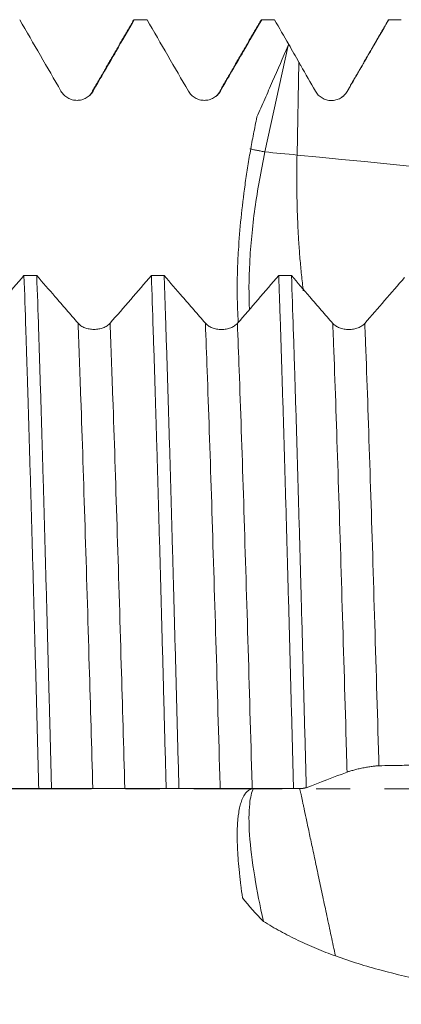
# Model space of a CAD drawing. Units: millimetres. Extents: x -48 to 84, y -83 to 42.
# Drawn here: x 50 to 55, y -3 to 10 of the extents above; entities that cross this region are included whole.
import ezdxf

# ---------------------------------------------------------------- set-up
doc = ezdxf.new("R2010")
doc.units = ezdxf.units.MM
doc.linetypes.add('CENTER', pattern=[47.5, 22, -8.5, 8.5, -8.5])
for name, color, linetype in [('1', 4, 'Continuous'), ('2', 7, 'Continuous'), ('SK4', 2, 'CENTER')]:
    doc.layers.add(name, color=color, linetype=linetype)
doc.styles.add('iso_b_vert', font='simplex.shx')
doc.dimstyles.get("Standard").update_dxf_attribs({"dimtxt": 0.18, "dimasz": 0.18, "dimexe": 0.18, "dimexo": 0.0625, "dimgap": 0.09, "dimtad": 1, "dimzin": 0, "dimdsep": 52, "dimtxsty": 'Standard', "dimcen": 0.09, "dimadec": 0, "dimazin": 0, "dimtfac": 1, "dimtdec": 4, "dimtofl": 0, "dimtmove": 0, "dimatfit": 3, "dimfxl": 1, "dimtolj": 1, "dimtzin": 0, "dimarcsym": 0})

# ---------------------------------------------------------------- blocks, each defined once
blk = doc.blocks.new('_U4')
at = {"layer": '2', "lineweight": 13}
for p, q in [((15.72, -1.5875), (15.72, -30.094483)), ((62.47, -11.181983), (62.47, -30.094483)), ((62.47, -28.094483), (15.72, -28.094483))]:
    blk.add_line(p, q, dxfattribs=at)
at = {"layer": '2', "lineweight": 18}
for points in [[(15.72, -28.094483), (19.219998, -27.633699), (19.220002, -28.555267)], [(62.47, -28.094483), (58.970002, -28.555267), (58.969998, -27.633699)]]:
    blk.add_solid(points, dxfattribs=at)
at = {"layer": '2', "lineweight": 18, "insert": (35.575601, -27.209369), "char_height": 3, "attachment_point": 7, "line_spacing_factor": 1.084337, "style": 'iso_b_vert'}
blk.add_mtext('\\W0.7640;46.8', dxfattribs=at)

msp = doc.modelspace()

# ---------------------------------------------------------------- linework, layer by layer
at = {"layer": '1', "lineweight": 18}
for p, q in [((54.6423, 9.5845), (54.648, 9.592)), ((53.1073, 7.9452), (53.3953, 9.2713))]:
    msp.add_line(p, q, dxfattribs=at)
at = {"layer": '1', "lineweight": 13}
msp.add_line((53.5065, 7.9062), (53.5312, 9.0623), dxfattribs=at)
at = {"layer": '1', "lineweight": 18}
msp.add_ellipse((48.4911, -0.0013), major_axis=(48.5225, 1.0393), ratio=0.196597, start_param=1.4360667, end_param=1.439357, dxfattribs=at)
for points, knots in [([(50.0502, 9.5945), (50.136, 9.446), (50.2218, 9.2975), (50.3933, 9.0005), (50.4791, 8.852), (50.5649, 8.7035)], [0, 0, 0, 0, 0.5, 0.5, 1, 1, 1, 1]), ([(50.9641, 8.7035), (51.012, 8.7865), (51.06, 8.8696), (51.1559, 9.0356), (51.2039, 9.1187), (51.3274, 9.3326), (51.403, 9.4636), (51.4786, 9.5945)], [0, 0, 0, 0, 0.2795932, 0.2795932, 0.5591864, 0.5591864, 1, 1, 1, 1]), ([(51.6378, 9.5945), (51.7235, 9.446), (51.8093, 9.2975), (51.9808, 9.0005), (52.0666, 8.852), (52.1524, 8.7035)], [0, 0, 0, 0, 0.5, 0.5, 1, 1, 1, 1]), ([(52.5516, 8.7035), (52.5996, 8.7865), (52.6475, 8.8696), (52.7434, 9.0356), (52.7914, 9.1187), (52.9149, 9.3326), (52.9906, 9.4636), (53.0662, 9.5945)], [0, 0, 0, 0, 0.2795883, 0.2795883, 0.5591766, 0.5591766, 1, 1, 1, 1]), ([(54.1331, 8.7009), (54.1811, 8.784), (54.2291, 8.867), (54.325, 9.033), (54.373, 9.116), (54.4966, 9.33), (54.5723, 9.461), (54.648, 9.592)], [0, 0, 0, 0, 0.2795304, 0.2795304, 0.5590607, 0.5590607, 1, 1, 1, 1]), ([(53.3953, 9.2713), (53.331, 9.1227), (53.2665, 8.9742), (53.1693, 8.7517), (53.1368, 8.6776), (53.0713, 8.5295), (53.0383, 8.4556), (53.0061, 8.3813)], [0, 0, 0, 0, 0.5, 0.5, 0.75, 0.75, 1, 1, 1, 1]), ([(53.5312, 9.0623), (53.5386, 9.0493), (53.546, 9.0363), (53.6144, 8.9164), (53.6753, 8.8094), (53.7362, 8.7025)], [0, 0, 0, 0, 0.1085543, 0.1085543, 1, 1, 1, 1]), ([(50.5649, 8.7035), (50.575, 8.6859), (50.5872, 8.67), (50.6085, 8.6487), (50.6162, 8.642), (50.6322, 8.6297), (50.6489, 8.6186), (50.6669, 8.6097), (50.6856, 8.602), (50.6952, 8.5987), (50.7145, 8.5935), (50.7243, 8.5916), (50.7442, 8.589), (50.7544, 8.5883), (50.7847, 8.5883), (50.8045, 8.5909), (50.8337, 8.5987), (50.8434, 8.602), (50.8619, 8.6096), (50.8709, 8.6141), (50.8883, 8.6241), (50.8967, 8.6297), (50.9127, 8.642), (50.9278, 8.6552), (50.9411, 8.6703), (50.9533, 8.6862), (50.959, 8.6947), (50.9641, 8.7035)], [0, 0, 0, 0, 0.125, 0.125, 0.1875, 0.1875, 0.25, 0.3125, 0.3125, 0.375, 0.375, 0.4375, 0.4375, 0.5, 0.5, 0.625, 0.625, 0.6875, 0.6875, 0.75, 0.75, 0.8125, 0.8125, 0.875, 0.9375, 0.9375, 1, 1, 1, 1]), ([(52.1524, 8.7035), (52.1625, 8.6859), (52.1748, 8.67), (52.1961, 8.6487), (52.2037, 8.642), (52.2197, 8.6297), (52.2364, 8.6186), (52.2544, 8.6097), (52.2731, 8.602), (52.2827, 8.5987), (52.302, 8.5935), (52.3119, 8.5916), (52.3317, 8.5889), (52.3419, 8.5883), (52.3722, 8.5883), (52.392, 8.5909), (52.4212, 8.5987), (52.4309, 8.602), (52.4494, 8.6096), (52.4584, 8.6141), (52.4758, 8.6241), (52.4842, 8.6297), (52.5003, 8.642), (52.5154, 8.6552), (52.5286, 8.6703), (52.5409, 8.6862), (52.5465, 8.6947), (52.5516, 8.7035)], [0, 0, 0, 0, 0.125, 0.125, 0.1875, 0.1875, 0.25, 0.3125, 0.3125, 0.375, 0.375, 0.4375, 0.4375, 0.5, 0.5, 0.625, 0.625, 0.6875, 0.6875, 0.75, 0.75, 0.8125, 0.8125, 0.875, 0.9375, 0.9375, 1, 1, 1, 1]), ([(53.7362, 8.7025), (53.7462, 8.6849), (53.7582, 8.6691), (53.7791, 8.6478), (53.7866, 8.6411), (53.8023, 8.6288), (53.8186, 8.6177), (53.8362, 8.6087), (53.8546, 8.6008), (53.864, 8.5975), (53.8927, 8.5895), (53.9123, 8.5866), (53.9526, 8.5861), (53.9724, 8.5885), (54.0015, 8.596), (54.0112, 8.5991), (54.0299, 8.6067), (54.048, 8.6155), (54.0648, 8.6266), (54.0811, 8.6389), (54.0888, 8.6456), (54.1032, 8.6598), (54.1099, 8.6674), (54.1223, 8.6835), (54.128, 8.692), (54.1331, 8.7009)], [0, 0, 0, 0, 0.125, 0.125, 0.1875, 0.1875, 0.25, 0.3125, 0.3125, 0.375, 0.375, 0.5, 0.5, 0.625, 0.625, 0.6875, 0.6875, 0.75, 0.8125, 0.8125, 0.875, 0.875, 0.9375, 0.9375, 1, 1, 1, 1]), ([(53.0061, 8.3813), (52.9921, 8.3108), (52.978, 8.2404), (52.9508, 8.0993), (52.9378, 8.0286), (52.9129, 7.8872), (52.9011, 7.8165), (52.8843, 7.7102), (52.8788, 7.6747), (52.8684, 7.6043), (52.8633, 7.5692), (52.8389, 7.3943), (52.8224, 7.2567), (52.795, 6.9857), (52.7842, 6.8523), (52.7743, 6.6883), (52.7725, 6.6556), (52.7693, 6.5906), (52.7679, 6.5583), (52.7643, 6.4625), (52.7627, 6.3998), (52.7601, 6.2156), (52.7614, 6.0976), (52.7679, 5.9274), (52.7709, 5.8716), (52.7747, 5.817)], [0, 0, 0, 0, 0.0768728, 0.0768728, 0.1537456, 0.1537456, 0.2306184, 0.2306184, 0.2690548, 0.2690548, 0.3074912, 0.3074912, 0.4612368, 0.4612368, 0.6149824, 0.6149824, 0.6534188, 0.6534188, 0.6918553, 0.6918553, 0.7687281, 0.7687281, 0.9224737, 0.9224737, 1, 1, 1, 1]), ([(52.9144, 5.9805), (52.9052, 6.158), (52.9059, 6.3558), (52.9278, 6.7779), (52.9497, 7.0056), (53.0143, 7.4741), (53.0561, 7.7092), (53.1073, 7.9452)], [0, 0, 0, 0, 0.3241989, 0.3241989, 0.6620994, 0.6620994, 1, 1, 1, 1]), ([(50.1035, 6.4035), (50.1112, 6.187), (50.1188, 5.9615), (50.1304, 5.6094), (50.1343, 5.4897), (50.1391, 5.3371), (50.1401, 5.3065), (50.142, 5.245), (50.1449, 5.1525), (50.1478, 5.0593), (50.1574, 4.7467), (50.1651, 4.4911), (50.1804, 3.9692), (50.1881, 3.7028), (50.2034, 3.1593), (50.2111, 2.8822), (50.2208, 2.5288), (50.2227, 2.4578), (50.2266, 2.3151), (50.2324, 2.1008), (50.2382, 1.8858), (50.2497, 1.4551), (50.2573, 1.1668), (50.2727, 0.5881), (50.2803, 0.2977), (50.288, 0.0062)], [0, 0, 0, 0, 0.125, 0.125, 0.1875, 0.1875, 0.203125, 0.203125, 0.21875, 0.25, 0.25, 0.375, 0.375, 0.5, 0.5, 0.625, 0.625, 0.65625, 0.65625, 0.6875, 0.75, 0.75, 0.875, 0.875, 1, 1, 1, 1]), ([(50.7773, 5.8084), (50.7293, 5.8638), (50.6814, 5.9192), (50.5855, 6.03), (50.5375, 6.0855), (50.4139, 6.2284), (50.3383, 6.3159), (50.2627, 6.4034)], [0, 0, 0, 0, 0.2795742, 0.2795742, 0.5591485, 0.5591485, 1, 1, 1, 1]), ([(50.4471, 0.0061), (50.4395, 0.2973), (50.4318, 0.5894), (50.423, 0.9192), (50.4221, 0.9559), (50.4201, 1.0291), (50.4172, 1.1387), (50.4105, 1.3933), (50.4047, 1.6096), (50.3932, 2.0395), (50.3779, 2.6056), (50.3626, 3.1579), (50.3511, 3.5668), (50.3472, 3.7022), (50.3414, 3.904), (50.3395, 3.971), (50.3356, 4.1046), (50.3337, 4.171), (50.324, 4.5003), (50.3163, 4.7561), (50.301, 5.2525), (50.2934, 5.4932), (50.278, 5.9596), (50.2704, 6.1854), (50.2627, 6.4034)], [0, 0, 0, 0, 0.125, 0.125, 0.140625, 0.140625, 0.15625, 0.1875, 0.25, 0.25, 0.375, 0.5, 0.5, 0.5625, 0.5625, 0.59375, 0.59375, 0.625, 0.625, 0.75, 0.75, 0.875, 0.875, 1, 1, 1, 1]), ([(51.6911, 6.4028), (51.6987, 6.1853), (51.7064, 5.9599), (51.7217, 5.4937), (51.7293, 5.2528), (51.7409, 4.8798), (51.7447, 4.7535), (51.7505, 4.5611), (51.7524, 4.4965), (51.7563, 4.3662), (51.7582, 4.3005), (51.7679, 3.9701), (51.7756, 3.7018), (51.791, 3.1577), (51.8063, 2.6059), (51.8215, 2.039), (51.8331, 1.608), (51.8369, 1.4634), (51.8428, 1.245), (51.8447, 1.1719), (51.8486, 1.0257), (51.8505, 0.9526), (51.8602, 0.5875), (51.8679, 0.2961), (51.8755, 0.0052)], [0, 0, 0, 0, 0.125, 0.125, 0.25, 0.25, 0.3125, 0.3125, 0.34375, 0.34375, 0.375, 0.375, 0.5, 0.5, 0.625, 0.75, 0.75, 0.8125, 0.8125, 0.84375, 0.84375, 0.875, 0.875, 1, 1, 1, 1]), ([(52.3648, 5.8077), (52.3169, 5.8631), (52.2689, 5.9185), (52.173, 6.0293), (52.125, 6.0848), (52.0014, 6.2277), (51.9258, 6.3152), (51.8502, 6.4027)], [0, 0, 0, 0, 0.2795706, 0.2795706, 0.5591413, 0.5591413, 1, 1, 1, 1]), ([(52.0347, 0.0051), (52.027, 0.2983), (52.0193, 0.5897), (52.0039, 1.1688), (51.9963, 1.4565), (51.981, 2.0283), (51.9733, 2.3124), (51.9637, 2.6652), (51.9617, 2.7356), (51.9579, 2.8763), (51.9559, 2.9465), (51.9501, 3.1559), (51.9463, 3.2938), (51.9347, 3.7032), (51.9271, 3.9699), (51.9118, 4.4914), (51.9041, 4.7461), (51.8888, 5.2434), (51.8811, 5.486), (51.8724, 5.7518), (51.8714, 5.7813), (51.8695, 5.8398), (51.8666, 5.9272), (51.8598, 6.1278), (51.854, 6.2942), (51.8502, 6.4027)], [0, 0, 0, 0, 0.125, 0.125, 0.25, 0.25, 0.375, 0.375, 0.40625, 0.40625, 0.4375, 0.4375, 0.5, 0.5, 0.625, 0.625, 0.75, 0.75, 0.875, 0.875, 0.890625, 0.890625, 0.90625, 0.9375, 1, 1, 1, 1]), ([(53.2786, 6.4021), (53.2824, 6.2933), (53.2863, 6.182), (53.2911, 6.0398), (53.2921, 6.0112), (53.294, 5.9537), (53.295, 5.9248), (53.2979, 5.8377), (53.2998, 5.7793), (53.3095, 5.485), (53.3172, 5.2431), (53.3325, 4.7467), (53.3401, 4.4921), (53.3554, 3.9704), (53.3631, 3.7032), (53.3727, 3.3611), (53.3747, 3.2923), (53.3785, 3.1539), (53.3805, 3.0842), (53.3863, 2.8748), (53.3901, 2.7347), (53.4017, 2.3127), (53.4093, 2.0292), (53.4246, 1.458), (53.4323, 1.1702), (53.4476, 0.5905), (53.4553, 0.2985), (53.463, 0.0043)], [0, 0, 0, 0, 0.0625, 0.0625, 0.078125, 0.078125, 0.09375, 0.09375, 0.125, 0.125, 0.25, 0.25, 0.375, 0.375, 0.5, 0.5, 0.53125, 0.53125, 0.5625, 0.5625, 0.625, 0.625, 0.75, 0.75, 0.875, 0.875, 1, 1, 1, 1]), ([(53.9523, 5.8071), (53.9044, 5.8625), (53.8564, 5.9179), (53.7605, 6.0287), (53.7125, 6.0841), (53.589, 6.227), (53.5133, 6.3145), (53.4377, 6.402)], [0, 0, 0, 0, 0.2795776, 0.2795776, 0.5591551, 0.5591551, 1, 1, 1, 1]), ([(53.6219, 0.0156), (53.6142, 0.3067), (53.6066, 0.5967), (53.5913, 1.1744), (53.5836, 1.4621), (53.5721, 1.892), (53.5683, 2.035), (53.5625, 2.2491), (53.5606, 2.3204), (53.5567, 2.4628), (53.5548, 2.5337), (53.5451, 2.8866), (53.5374, 3.1633), (53.5221, 3.7058), (53.5145, 3.9717), (53.4992, 4.4927), (53.4916, 4.7478), (53.4819, 5.0597), (53.48, 5.1218), (53.4761, 5.2452), (53.4742, 5.3065), (53.4684, 5.4894), (53.4645, 5.6089), (53.453, 5.9606), (53.4454, 6.1858), (53.4377, 6.402)], [0, 0, 0, 0, 0.125, 0.125, 0.25, 0.25, 0.3125, 0.3125, 0.34375, 0.34375, 0.375, 0.375, 0.5, 0.5, 0.625, 0.625, 0.75, 0.75, 0.78125, 0.78125, 0.8125, 0.8125, 0.875, 0.875, 1, 1, 1, 1]), ([(51.1765, 5.8082), (51.1664, 5.7965), (51.1541, 5.7859), (51.1328, 5.7717), (51.1252, 5.7673), (51.1092, 5.7591), (51.0925, 5.7517), (51.0745, 5.7458), (51.0558, 5.7406), (51.0462, 5.7385), (51.0269, 5.735), (51.0171, 5.7337), (50.9972, 5.732), (50.987, 5.7315), (50.9567, 5.7315), (50.9369, 5.7333), (50.9077, 5.7385), (50.898, 5.7407), (50.8795, 5.7458), (50.8705, 5.7488), (50.8531, 5.7554), (50.8447, 5.7592), (50.8286, 5.7674), (50.8135, 5.7762), (50.8003, 5.7862), (50.788, 5.7969), (50.7824, 5.8025), (50.7773, 5.8084)], [0, 0, 0, 0, 0.125, 0.125, 0.1875, 0.1875, 0.25, 0.3125, 0.3125, 0.375, 0.375, 0.4375, 0.4375, 0.5, 0.5, 0.625, 0.625, 0.6875, 0.6875, 0.75, 0.75, 0.8125, 0.8125, 0.875, 0.9375, 0.9375, 1, 1, 1, 1]), ([(52.764, 5.8076), (52.7539, 5.7959), (52.7417, 5.7853), (52.7204, 5.7711), (52.7127, 5.7666), (52.6967, 5.7585), (52.68, 5.7511), (52.662, 5.7451), (52.6434, 5.74), (52.6338, 5.7378), (52.6144, 5.7344), (52.6046, 5.7331), (52.5847, 5.7313), (52.5745, 5.7309), (52.5443, 5.7309), (52.5244, 5.7326), (52.4952, 5.7379), (52.4855, 5.74), (52.467, 5.7452), (52.458, 5.7481), (52.4407, 5.7548), (52.4322, 5.7585), (52.4162, 5.7667), (52.4011, 5.7756), (52.3878, 5.7856), (52.3756, 5.7962), (52.3699, 5.8019), (52.3648, 5.8077)], [0, 0, 0, 0, 0.125, 0.125, 0.1875, 0.1875, 0.25, 0.3125, 0.3125, 0.375, 0.375, 0.4375, 0.4375, 0.5, 0.5, 0.625, 0.625, 0.6875, 0.6875, 0.75, 0.75, 0.8125, 0.8125, 0.875, 0.9375, 0.9375, 1, 1, 1, 1]), ([(54.3516, 5.807), (54.3414, 5.7952), (54.3292, 5.7847), (54.3079, 5.7705), (54.3002, 5.766), (54.2842, 5.7578), (54.2676, 5.7504), (54.2496, 5.7445), (54.2309, 5.7394), (54.2213, 5.7372), (54.2019, 5.7338), (54.1921, 5.7325), (54.1722, 5.7307), (54.1621, 5.7303), (54.1318, 5.7303), (54.1119, 5.732), (54.0827, 5.7372), (54.0731, 5.7394), (54.0545, 5.7445), (54.0455, 5.7475), (54.0282, 5.7542), (54.0198, 5.7579), (54.0037, 5.7661), (53.9886, 5.7749), (53.9754, 5.785), (53.9631, 5.7956), (53.9574, 5.8012), (53.9523, 5.8071)], [0, 0, 0, 0, 0.125, 0.125, 0.1875, 0.1875, 0.25, 0.3125, 0.3125, 0.375, 0.375, 0.4375, 0.4375, 0.5, 0.5, 0.625, 0.625, 0.6875, 0.6875, 0.75, 0.75, 0.8125, 0.8125, 0.875, 0.9375, 0.9375, 1, 1, 1, 1]), ([(54.1308, 0.2103), (54.1408, 0.2142), (54.1527, 0.2182), (54.1736, 0.2246), (54.1811, 0.2268), (54.1967, 0.2312), (54.2131, 0.2356), (54.2307, 0.2401), (54.249, 0.2445), (54.2585, 0.2468), (54.2871, 0.2533), (54.3067, 0.2575), (54.347, 0.2656), (54.3668, 0.2693), (54.396, 0.2743), (54.4057, 0.2759), (54.4244, 0.2788), (54.4425, 0.2815), (54.4594, 0.2837), (54.4756, 0.2856), (54.4834, 0.2865), (54.4977, 0.2878), (54.5044, 0.2884), (54.5168, 0.2892), (54.5226, 0.2894), (54.5277, 0.2895)], [0, 0, 0, 0, 0.125, 0.125, 0.1875, 0.1875, 0.25, 0.3125, 0.3125, 0.375, 0.375, 0.5, 0.5, 0.625, 0.625, 0.6875, 0.6875, 0.75, 0.8125, 0.8125, 0.875, 0.875, 0.9375, 0.9375, 1, 1, 1, 1]), ([(54.5277, 0.2895), (54.5757, 0.2904), (54.6237, 0.2912), (54.7197, 0.2929), (54.7676, 0.2938), (54.8913, 0.2959), (54.9671, 0.2973), (55.0428, 0.2986)], [0, 0, 0, 0, 0.2794752, 0.2794752, 0.5589504, 0.5589504, 1, 1, 1, 1]), ([(49.7734, 0.0061), (49.8214, 0.0062), (49.8693, 0.0063), (49.9653, 0.0064), (50.0132, 0.0064), (50.1368, 0.0063), (50.2124, 0.0063), (50.288, 0.0062)], [0, 0, 0, 0, 0.2795911, 0.2795911, 0.5591821, 0.5591821, 1, 1, 1, 1]), ([(50.4471, 0.0061), (50.5329, 0.0061), (50.6187, 0.006), (50.7902, 0.0059), (50.876, 0.0058), (50.9617, 0.0055)], [0, 0, 0, 0, 0.5, 0.5, 1, 1, 1, 1]), ([(50.9617, 0.0055), (50.9719, 0.0054), (50.9841, 0.0054), (51.0054, 0.0053), (51.0131, 0.0053), (51.0291, 0.0053), (51.0457, 0.0052), (51.0637, 0.0052), (51.0824, 0.0052), (51.092, 0.0052), (51.1114, 0.0051), (51.1212, 0.0051), (51.1411, 0.0051), (51.1512, 0.0051), (51.1815, 0.0051), (51.2014, 0.0051), (51.2306, 0.0051), (51.2403, 0.0051), (51.2588, 0.0051), (51.2678, 0.0051), (51.2851, 0.0051), (51.2936, 0.0051), (51.3096, 0.0052), (51.3247, 0.0052), (51.338, 0.0052), (51.3502, 0.0052), (51.3559, 0.0052), (51.361, 0.0052)], [0, 0, 0, 0, 0.125, 0.125, 0.1875, 0.1875, 0.25, 0.3125, 0.3125, 0.375, 0.375, 0.4375, 0.4375, 0.5, 0.5, 0.625, 0.625, 0.6875, 0.6875, 0.75, 0.75, 0.8125, 0.8125, 0.875, 0.9375, 0.9375, 1, 1, 1, 1]), ([(51.361, 0.0052), (51.4089, 0.0054), (51.4569, 0.0054), (51.5528, 0.0055), (51.6007, 0.0054), (51.7243, 0.0054), (51.7999, 0.0053), (51.8755, 0.0052)], [0, 0, 0, 0, 0.2795975, 0.2795975, 0.5591949, 0.5591949, 1, 1, 1, 1]), ([(52.0347, 0.0051), (52.1204, 0.0051), (52.2062, 0.0051), (52.3777, 0.005), (52.4635, 0.0049), (52.5493, 0.0046)], [0, 0, 0, 0, 0.5, 0.5, 1, 1, 1, 1]), ([(52.5493, 0.0046), (52.5594, 0.0046), (52.5716, 0.0045), (52.5929, 0.0045), (52.6006, 0.0045), (52.6166, 0.0044), (52.6333, 0.0044), (52.6513, 0.0044), (52.67, 0.0043), (52.6796, 0.0043), (52.6989, 0.0043), (52.7087, 0.0043), (52.7286, 0.0043), (52.7388, 0.0043), (52.7691, 0.0042), (52.7889, 0.0042), (52.8181, 0.0042), (52.8278, 0.0042), (52.8463, 0.0042), (52.8553, 0.0043), (52.8727, 0.0043), (52.8811, 0.0043), (52.8972, 0.0043), (52.9123, 0.0043), (52.9255, 0.0043), (52.9377, 0.0044), (52.9434, 0.0044), (52.9485, 0.0044)], [0, 0, 0, 0, 0.125, 0.125, 0.1875, 0.1875, 0.25, 0.3125, 0.3125, 0.375, 0.375, 0.4375, 0.4375, 0.5, 0.5, 0.625, 0.625, 0.6875, 0.6875, 0.75, 0.75, 0.8125, 0.8125, 0.875, 0.9375, 0.9375, 1, 1, 1, 1]), ([(53.0061, 0.0037), (52.9921, 0.0037), (52.978, 0.0042), (52.9508, 0.0017), (52.9378, -0.0015), (52.9129, -0.0118), (52.9011, -0.0189), (52.8843, -0.0329), (52.8788, -0.038), (52.8684, -0.0494), (52.8633, -0.0556), (52.8389, -0.0891), (52.8224, -0.1241), (52.795, -0.2099), (52.7842, -0.2606), (52.7743, -0.3343), (52.7725, -0.3495), (52.7693, -0.381), (52.7679, -0.3973), (52.7643, -0.4473), (52.7627, -0.4825), (52.7601, -0.5929), (52.7614, -0.6733), (52.7701, -0.8475), (52.7775, -0.9414), (52.7907, -1.0675), (52.7935, -1.093), (52.7995, -1.1447), (52.809, -1.2232), (52.8201, -1.3042), (52.8282, -1.3594)], [0, 0, 0, 0, 0.0625, 0.0625, 0.125, 0.125, 0.1875, 0.1875, 0.21875, 0.21875, 0.25, 0.25, 0.375, 0.375, 0.5, 0.5, 0.53125, 0.53125, 0.5625, 0.5625, 0.625, 0.625, 0.75, 0.75, 0.875, 0.875, 0.90625, 0.90625, 0.9375, 1, 1, 1, 1]), ([(53.0886, -1.6514), (53.0444, -1.4545), (53.0079, -1.2682), (52.9478, -0.902), (52.9262, -0.7247), (52.9052, -0.42), (52.9055, -0.2882), (52.9255, -0.1039), (52.9412, -0.0393), (52.9636, 0.0069)], [0, 0, 0, 0, 0.2445509, 0.2445509, 0.5147104, 0.5147104, 0.78487, 0.78487, 1, 1, 1, 1]), ([(52.9485, 0.0044), (52.9964, 0.0045), (53.0444, 0.0045), (53.1403, 0.0046), (53.1883, 0.0045), (53.3118, 0.0045), (53.3874, 0.0044), (53.463, 0.0043)], [0, 0, 0, 0, 0.2796024, 0.2796024, 0.5592048, 0.5592048, 1, 1, 1, 1]), ([(53.9851, -2.0825), (53.9058, -2.0535), (53.8273, -2.0228), (53.6723, -1.9582), (53.5957, -1.9241), (53.483, -1.8704), (53.4458, -1.852), (53.372, -1.8144), (53.3355, -1.7951), (53.2273, -1.7358), (53.1569, -1.6946), (53.0886, -1.6514)], [0, 0, 0, 0, 0.25, 0.25, 0.5, 0.5, 0.625, 0.625, 0.75, 0.75, 1, 1, 1, 1]), ([(58.7279, -2.6775), (58.527, -2.6771), (58.3261, -2.6749), (57.9246, -2.6667), (57.7238, -2.6607), (57.3226, -2.6437), (57.122, -2.6328), (56.7211, -2.6052), (56.5212, -2.5885), (56.1229, -2.5479), (55.9246, -2.524), (55.5297, -2.4673), (55.3332, -2.4346), (54.9428, -2.3576), (54.7488, -2.3135), (54.4603, -2.2361), (54.3645, -2.2085), (54.1741, -2.1489), (54.0793, -2.1169), (53.9851, -2.0825)], [0, 0, 0, 0, 0.125, 0.125, 0.25, 0.25, 0.375, 0.375, 0.5, 0.5, 0.625, 0.625, 0.75, 0.75, 0.875, 0.875, 0.9375, 0.9375, 1, 1, 1, 1])]:
    msp.add_open_spline(points, degree=3, knots=knots, dxfattribs=at)
for points, degree in [([(51.4703, 9.5899), (51.211, 9.1412), (50.9515, 8.6925)], 2), ([(51.4672, 9.5845), (51.471, 9.5911), (51.4748, 9.5944), (51.4786, 9.5945)], 3), ([(51.6378, 9.5945), (51.5847, 9.5945), (51.5317, 9.5945), (51.4786, 9.5945)], 3), ([(53.0579, 9.5899), (52.7985, 9.1412), (52.539, 8.6925)], 2), ([(53.0547, 9.5845), (53.0586, 9.5911), (53.0624, 9.5944), (53.0662, 9.5945)], 3), ([(53.2253, 9.5945), (53.1723, 9.5945), (53.1192, 9.5945), (53.0662, 9.5945)], 3), ([(53.2253, 9.5945), (53.2846, 9.4918), (53.3439, 9.3891), (53.4032, 9.2864)], 3), ([(54.6454, 9.5899), (54.386, 9.1412), (54.1266, 8.6925)], 2), ([(53.3953, 9.2713), (53.3979, 9.2763), (53.4006, 9.2813), (53.4032, 9.2864)], 3), ([(53.4032, 9.2864), (53.4459, 9.2117), (53.4886, 9.137), (53.5312, 9.0623)], 3), ([(50.9515, 8.6925), (50.9432, 8.6633), (50.9178, 8.6417), (50.8786, 8.6196)], 3), ([(52.539, 8.6925), (52.5308, 8.6633), (52.5053, 8.6417), (52.4661, 8.6195)], 3), ([(54.0816, 8.6403), (54.0727, 8.6342), (54.0622, 8.6287)], 2), ([(54.1266, 8.6925), (54.1223, 8.6824), (54.1159, 8.6733)], 2), ([(50.1035, 6.4035), (49.932, 6.2051), (49.7605, 6.0068), (49.589, 5.8089)], 3), ([(50.1035, 6.4035), (50.1566, 6.4035), (50.2096, 6.4034), (50.2627, 6.4034)], 3), ([(51.6911, 6.4028), (51.5196, 6.2044), (51.348, 6.0061), (51.1765, 5.8082)], 3), ([(51.6911, 6.4028), (51.7441, 6.4027), (51.7971, 6.4027), (51.8502, 6.4027)], 3), ([(53.2786, 6.4021), (53.1071, 6.2037), (52.9356, 6.0055), (52.764, 5.8076)], 3), ([(53.2786, 6.4021), (53.3316, 6.402), (53.3847, 6.402), (53.4377, 6.402)], 3), ([(54.8463, 6.3785), (54.6814, 6.1878), (54.5165, 5.9972), (54.3516, 5.807)], 3), ([(53.6219, 0.0156), (53.792, 0.0806), (53.9616, 0.1455), (54.1308, 0.2103)], 3), ([(50.4471, 0.0061), (50.3941, 0.0061), (50.341, 0.0061), (50.288, 0.0062)], 3), ([(52.0347, 0.0051), (51.9816, 0.0052), (51.9286, 0.0052), (51.8755, 0.0052)], 3), ([(53.5644, 0.0042), (53.5306, 0.0042), (53.4968, 0.0042), (53.463, 0.0043)], 3), ([(52.8282, -1.3594), (52.9056, -1.4585), (52.9923, -1.5562), (53.0886, -1.6514)], 3)]:
    msp.add_open_spline(points, degree=degree, dxfattribs=at)
at = {"layer": '1', "lineweight": 13}
for points, degree in [([(53.1073, 7.9452), (52.9195, 7.9824)], 1), ([(53.5065, 7.9062), (53.3734, 7.9192), (53.2404, 7.9322), (53.1073, 7.9452)], 3), ([(62.47, 7.0316), (59.4822, 7.3231), (56.4943, 7.6147), (53.5065, 7.9062)], 3)]:
    msp.add_open_spline(points, degree=degree, dxfattribs=at)
for points, weights in [([(53.5065, 7.9062), (53.4871, 6.9972), (53.5848, 6.2135)], [1, 0.838859142231, 0.781583788632]), ([(53.5402, 0.0108), (53.6573, -0.5401), (53.9851, -2.0825)], [0.817860460183, 0.696133144631, 0.792758892284])]:
    msp.add_rational_spline(points, weights, degree=2, dxfattribs=at)
for points, knots in [([(50.7773, 5.8084), (50.7889, 5.5113), (50.818, 4.7192), (50.8645, 3.2952), (50.9144, 1.6348), (50.9468, 0.5187), (50.9617, 0.0055)], [0, 0, 0, 0, 0.1883634, 0.4730085, 0.7576536, 1, 1, 1, 1]), ([(51.1765, 5.8082), (51.188, 5.5139), (51.217, 4.7253), (51.2634, 3.3055), (51.3134, 1.6422), (51.346, 0.5223), (51.361, 0.0052)], [0, 0, 0, 0, 0.1865762, 0.4712217, 0.7558673, 1, 1, 1, 1]), ([(52.3648, 5.8077), (52.3723, 5.617), (52.3972, 4.952), (52.4396, 3.6902), (52.4921, 1.9703), (52.5287, 0.714), (52.5477, 0.0579), (52.5493, 0.0046)], [0, 0, 0, 0, 0.120909, 0.4055533, 0.6901977, 0.974842, 1, 1, 1, 1]), ([(52.764, 5.8076), (52.7714, 5.6197), (52.7962, 4.958), (52.8385, 3.7004), (52.891, 1.9812), (52.9277, 0.7214), (52.9468, 0.0614), (52.9485, 0.0044)], [0, 0, 0, 0, 0.1191192, 0.4037641, 0.688409, 0.9730538, 1, 1, 1, 1]), ([(53.9523, 5.8071), (53.9556, 5.7228), (53.9764, 5.1801), (54.0147, 4.0764), (54.0672, 2.3876), (54.1059, 1.0671), (54.1271, 0.3376), (54.1308, 0.2103)], [0, 0, 0, 0, 0.0552464, 0.3494598, 0.6436732, 0.9378866, 1, 1, 1, 1]), ([(54.3516, 5.807), (54.3547, 5.7255), (54.3754, 5.186), (54.4136, 4.0864), (54.4661, 2.3984), (54.5041, 1.1007), (54.5247, 0.394), (54.5277, 0.2895)], [0, 0, 0, 0, 0.0540966, 0.3521605, 0.6502244, 0.9482882, 1, 1, 1, 1])]:
    msp.add_open_spline(points, degree=3, knots=knots, dxfattribs=at)
at = {"layer": '1', "lineweight": 18}
msp.add_rational_spline([(53.6219, 0.0156), (53.5931, 0.0099), (53.5644, 0.0042)], [0.500000045348, 0.499999954652, 0.500000045348], degree=2, dxfattribs=at)
at = {"layer": 'SK4', "lineweight": 18, "ltscale": 0.05}
msp.add_line((-47.53, 0), (62.47, 0), dxfattribs=at)

# ---------------------------------------------------------------- dimensions: what is measured, and where the dimension line sits
at = {"layer": '2', "lineweight": 18}
dim = msp.add_linear_dim(base=(15.72, -28.094483), p1=(62.47, -9.594483), p2=(15.72, 0), dimstyle='Standard', override={"dimtxt": 3, "dimasz": 3.5, "dimexe": 2, "dimexo": 1.5875, "dimgap": 1.5, "dimtad": 1, "dimtih": 1, "dimtoh": 0, "dimdec": 1, "dimlfac": 1, "dimzin": 8, "dimdsep": 46, "dimlunit": 2, "dimpost": '<>', "dimtxsty": 'iso_b_vert', "dimsah": 1, "dimse1": 0, "dimse2": 0, "dimsd1": 0, "dimsd2": 0, "dimclrd": 2, "dimclre": 2, "dimclrt": 2, "dimtol": 0, "dimtm": -0.1, "dimtfac": 1.166667, "dimtdec": 3, "dimtofl": 1, "dimtmove": 0, "dimtzin": 8, "dimlwd": 13, "dimlwe": 13}, dxfattribs=at)
dim.commit()
dim.dimension.update_dxf_attribs({"geometry": '_U4', "text_midpoint": (39.095, -28.094483)})

doc.saveas('drawing.dxf')
